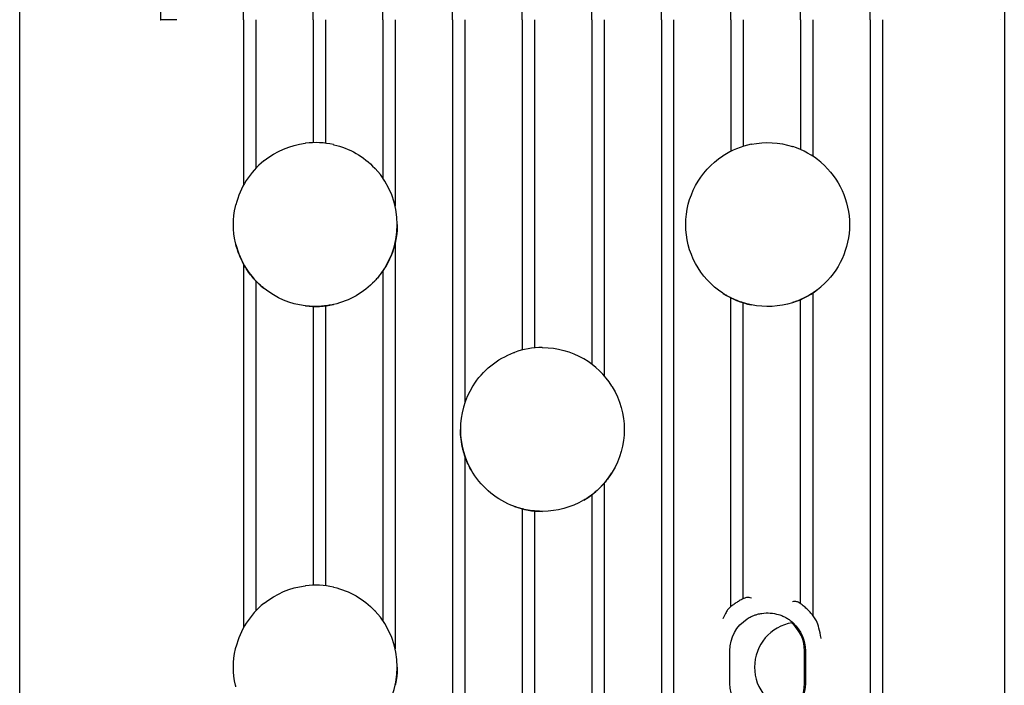
# Model space of a CAD drawing. Units: millimetres. Extents: x -2132 to -1214, y -163 to 2042.
# Drawn here: x -1401 to -1280, y 347 to 428 of the extents above; entities that cross this region are included whole.
import ezdxf

# ---------------------------------------------------------------- set-up
doc = ezdxf.new("R2010")
doc.units = ezdxf.units.MM
doc.layers.add('PV-17FA', color=7, linetype='Continuous')

# ---------------------------------------------------------------- blocks, each defined once
blk = doc.blocks.new('A$C010aefbb')
at = {"layer": 'PV-17FA'}
for p, q in [((736.73, 200.41), (736.73, 1246.25)), ((753.95, 590.54), (753.95, 854.29)), ((856.93, 804.24), (856.93, 162.54)), ((789.56, 590.55), (789.56, 789.84)), ((840.56, 590.55), (840.56, 786.88)), ((815.06, 590.55), (815.06, 783.89)), ((806.56, 590.55), (806.56, 632.57)), ((798.06, 590.55), (798.06, 630.85)), ((764.06, 590.55), (764.06, 610.7)), ((781.06, 590.55), (781.06, 609.89)), ((823.56, 590.55), (823.56, 606.59)), ((832.06, 590.55), (832.06, 606.39)), ((772.56, 590.55), (772.56, 605.55)), ((753.88, 590.54), (753.92, 590.55)), ((753.95, 590.54), (753.93, 590.54)), ((755.91, 590.54), (753.95, 590.54)), ((764.06, 590.55), (764.06, 570.39)), ((765.56, 590.55), (765.56, 572.44)), ((772.56, 590.55), (772.56, 575.55)), ((774.06, 590.55), (774.06, 575.48)), ((781.06, 590.55), (781.06, 571.21)), ((782.56, 590.55), (782.56, 567.78)), ((789.56, 590.55), (789.56, 364.89)), ((791.06, 590.55), (791.06, 543.78)), ((798.06, 590.55), (798.06, 550.25)), ((799.56, 590.55), (799.56, 550.51)), ((806.56, 590.55), (806.56, 548.53)), ((808.06, 590.55), (808.06, 547.13)), ((815.06, 590.55), (815.06, 473.98)), ((816.56, 590.55), (816.56, 162.55)), ((823.56, 590.55), (823.56, 574.5)), ((825.06, 590.55), (825.06, 575.11)), ((832.06, 590.55), (832.06, 574.71)), ((833.56, 590.55), (833.56, 573.89)), ((840.56, 590.55), (840.56, 162.55)), ((842.06, 590.55), (842.06, 162.55)), ((856.45, 590.54), (856.48, 590.54)), ((856.45, 590.54), (856.48, 590.54)), ((782.82, 565.55), (782.82, 565.55)), ((782.56, 563.33), (782.56, 513.78)), ((764.06, 560.71), (764.06, 516.39)), ((781.06, 559.9), (781.06, 517.21)), ((765.56, 558.66), (765.56, 518.44)), ((823.56, 518.94), (823.56, 556.6)), ((833.56, 557.22), (833.56, 517.84)), ((772.56, 555.55), (772.56, 521.55)), ((774.06, 555.63), (774.06, 521.48)), ((825.06, 519.89), (825.06, 556)), ((832.06, 519.27), (832.06, 556.4)), ((790.53, 540.55), (790.53, 540.55)), ((791.06, 537.32), (791.06, 474.05)), ((808.06, 533.97), (808.06, 482.73)), ((806.56, 532.57), (806.56, 483.29)), ((798.06, 530.86), (798.06, 482.74)), ((799.56, 530.6), (799.56, 483.29)), ((823.42, 509.55), (823.42, 513.55)), ((832.53, 509.54), (832.53, 513.54)), ((832.64, 513.55), (832.64, 509.55)), ((782.82, 511.55), (782.82, 511.55))]:
    blk.add_line(p, q, dxfattribs=at)
blk.add_arc((831.93, 511.54), 5.5, 99.2898, 260.5561, dxfattribs=at)
at = {"layer": 'PV-17FA', "extrusion": (0, 0, -1)}
for centre, major_axis, start_param, end_param in [((772.82, 565.55), (10, 0), -2.24615, -1.696208), ((772.82, 565.55), (10, 0), -1.343874, -0.759661), ((828.03, 565.55), (10, 0), -1.768723, -1.262581), ((828.03, 565.55), (-10, 0), -0.992458, 0.992458), ((828.03, 565.55), (10, 0), -0.858789, 0.858789), ((772.82, 565.55), (-10, 0), -0.22301, 0.22301), ((772.82, 565.55), (10, 0), 0.317756, 0.554927), ((772.82, 565.55), (-10, 0), -0.722642, -0.554695), ((772.82, 565.55), (-10, 0), -1.445384, -0.895443), ((772.82, 565.55), (-10, 0), -2.381931, -1.797718), ((828.03, 565.55), (-10, 0), -2.127348, -2.013385), ((772.82, 565.55), (-10, 0), -1.670902, -1.570735), ((828.03, 565.55), (-10, 0), -1.243401, -1.135633), ((828.03, 565.55), (-10, 0), -1.879011, -1.37287), ((800.53, 540.55), (10, 0), -1.567435, -1.043318), ((800.53, 540.55), (10, 0), -2.580417, -1.924778), ((800.53, 540.55), (10, 0), -0.548413, 0.548413), ((800.53, 540.55), (-10, 0), -0.23951, 0), ((800.53, 540.55), (-10, 0), -1.216815, -0.561175), ((800.53, 540.55), (-10, 0), -2.386522, -2.250088), ((800.53, 540.55), (-10, 0), -2.098275, -1.574158), ((800.53, 540.55), (-10, 0), -1.448879, -1.347345), ((772.82, 511.55), (10, 0), -2.24615, -1.696208), ((772.82, 511.55), (10, 0), -1.343874, -0.759661), ((828.03, 513.55), (4.61, 0), -1.725265, -1.275954), ((828.03, 513.55), (-4.61, 0), 0, 1.001837), ((828.03, 513.55), (4.61, 0), -0.829168, 0), ((772.82, 511.55), (-10, 0), -0.22301, 0.22301), ((828.03, 509.55), (-4.61, 0), -1.001837, 0), ((828.03, 509.55), (4.61, 0), 0, 0.829169)]:
    blk.add_ellipse(centre, major_axis=major_axis, ratio=0.999996, start_param=start_param, end_param=end_param, dxfattribs=at)
at = {"layer": 'PV-17FA'}
for centre, major_axis, start_param, end_param in [((772.82, 565.55), (-10, 0), -1.792685, -1.450311), ((828.03, 565.55), (-10, 0), -1.367941, -0.998375), ((828.03, 565.55), (-10, 0), -2.27624, -1.884065), ((772.82, 565.55), (-10, 0), -0.889336, -0.244765), ((772.82, 565.55), (10, 0), -0.752759, 0.752759), ((772.82, 565.55), (-10, 0), 0.244765, 0.889336), ((828.03, 565.55), (10, 0), -1.257528, -0.865353), ((828.03, 565.55), (10, 0), -2.143218, -1.773652), ((772.82, 565.55), (10, 0), -1.691282, -1.348908), ((800.53, 540.55), (-10, 0), -1.569291, -1.222064), ((800.53, 540.55), (-10, 0), -2.583626, -2.103811), ((800.53, 540.55), (-10, 0), -0.552255, 0.552255), ((800.53, 540.55), (10, 0), -1.037782, -0.557966), ((800.53, 540.55), (10, 0), -1.919529, -1.572301), ((772.82, 511.55), (-10, 0), -1.792685, -1.450311), ((772.82, 511.55), (-10, 0), -0.889336, -0.244765), ((772.82, 511.55), (10, 0), -0.752759, 0.752759), ((828.03, 513.54), (4.5, 0), 0, 0.829169), ((828.03, 509.54), (4.5, 0), -0.829169, 0)]:
    blk.add_ellipse(centre, major_axis=major_axis, ratio=0.999996, start_param=start_param, end_param=end_param, dxfattribs=at)
for points, knots in [([(771.56, 575.47), (771.56, 575.47), (771.56, 575.47), (771.56, 575.47), (771.56, 575.47), (771.56, 575.47), (771.56, 575.47), (771.56, 575.47), (771.56, 575.47), (771.57, 575.47), (771.57, 575.47), (771.58, 575.48), (771.59, 575.48), (771.6, 575.48), (771.61, 575.48), (771.61, 575.48)], [0, 0, 0, 0, 0.00000149, 0.00000149, 0.000003099, 0.000003099, 0.000005264, 0.000005264, 0.000016128, 0.000016128, 0.000479284, 0.000479284, 0.003506932, 0.003506932, 0.00493273, 0.00493273, 0.00493273, 0.00493273]), ([(775.02, 575.31), (775.02, 575.31), (775.03, 575.31), (775.04, 575.3), (775.05, 575.3), (775.06, 575.3), (775.06, 575.3), (775.06, 575.3), (775.06, 575.3), (775.06, 575.3), (775.06, 575.3), (775.06, 575.3), (775.06, 575.3), (775.06, 575.3)], [0, 0, 0, 0, 0.001485317, 0.001485317, 0.005022327, 0.005022327, 0.005033379, 0.005033379, 0.005036588, 0.005036588, 0.005038034, 0.005038034, 0.005039292, 0.005039292, 0.005039292, 0.005039292]), ([(766.52, 573.32), (766.52, 573.32), (766.53, 573.33), (766.54, 573.34), (766.55, 573.35), (766.56, 573.36), (766.56, 573.36), (766.56, 573.36), (766.56, 573.36), (766.56, 573.36), (766.56, 573.36), (766.56, 573.36), (766.56, 573.36), (766.56, 573.36), (766.56, 573.36), (766.56, 573.36)], [0, 0, 0, 0, 0.001763939, 0.001763939, 0.005653318, 0.005653318, 0.006051684, 0.006051684, 0.00609394, 0.00609394, 0.006102801, 0.006102801, 0.006106745, 0.006106745, 0.00611002, 0.00611002, 0.00611002, 0.00611002]), ([(780.06, 572.44), (780.06, 572.44), (780.06, 572.44), (780.06, 572.44), (780.06, 572.44), (780.06, 572.44), (780.06, 572.44), (780.06, 572.44), (780.06, 572.44), (780.07, 572.44), (780.07, 572.44), (780.08, 572.43), (780.09, 572.42), (780.1, 572.4), (780.11, 572.4), (780.11, 572.39)], [0, 0, 0, 0, 0.000005067, 0.000005067, 0.000010536, 0.000010536, 0.000017896, 0.000017896, 0.000054814, 0.000054814, 0.000684506, 0.000684506, 0.004317758, 0.004317758, 0.006905174, 0.006905174, 0.006905174, 0.006905174]), ([(763.06, 567.77), (763.06, 567.77), (763.06, 567.77), (763.06, 567.77), (763.06, 567.77), (763.06, 567.77), (763.06, 567.77), (763.07, 567.77), (763.07, 567.77), (763.07, 567.78), (763.07, 567.78), (763.07, 567.81), (763.08, 567.83), (763.09, 567.89), (763.1, 567.93), (763.11, 567.98)], [0, 0, 0, 0, 0.00006011, 0.00006011, 0.00012013, 0.00012013, 0.00020253, 0.00020253, 0.00066014, 0.00066014, 0.00226845, 0.00226845, 0.00828699, 0.00828699, 0.02175361, 0.02175361, 0.02175361, 0.02175361]), ([(782.82, 565.55), (782.82, 565.11), (782.78, 564.57), (782.69, 563.98), (782.66, 563.79), (782.62, 563.58), (782.61, 563.51), (782.59, 563.43), (782.58, 563.39), (782.57, 563.35), (782.57, 563.34), (782.57, 563.33), (782.56, 563.33), (782.56, 563.33)], [-0.2326242, -0.2326242, -0.2326242, -0.2326242, -0.0980273, -0.0980273, -0.0485397, -0.0485397, -0.0279392, -0.0279392, -0.0139696, -0.0139696, -0.0069848, -0.0069848, 0, 0, 0, 0]), ([(763.11, 563.13), (763.11, 563.15), (763.1, 563.17), (763.09, 563.24), (763.08, 563.29), (763.07, 563.34), (763.07, 563.34), (763.06, 563.34), (763.06, 563.34), (763.06, 563.34), (763.06, 563.34), (763.06, 563.34), (763.06, 563.34), (763.06, 563.34)], [0, 0, 0, 0, 0.00632081, 0.00632081, 0.02086503, 0.02086503, 0.02151337, 0.02151337, 0.02164613, 0.02164613, 0.02170524, 0.02170524, 0.02175415, 0.02175415, 0.02175415, 0.02175415]), ([(764.06, 560.71), (764.06, 560.71), (764.06, 560.72), (764.05, 560.75), (764.03, 560.77), (763.99, 560.84), (763.96, 560.91), (763.87, 561.09), (763.8, 561.22), (763.61, 561.63), (763.47, 561.99), (763.27, 562.57), (763.19, 562.84), (763.11, 563.13)], [1.031619, 1.031619, 1.031619, 1.031619, 1.0468734, 1.0468734, 1.0621279, 1.0621279, 1.0926368, 1.0926368, 1.1352002, 1.1352002, 1.2353979, 1.2353979, 1.318265, 1.318265, 1.318265, 1.318265]), ([(782.56, 563.33), (782.56, 563.33), (782.56, 563.32), (782.56, 563.31), (782.56, 563.31), (782.55, 563.27), (782.54, 563.21), (782.47, 562.94), (782.39, 562.66), (782.31, 562.43)], [0, 0, 0, 0, 0.00298359, 0.00298359, 0.00596717, 0.00596717, 0.02115278, 0.02115278, 0.09490354, 0.09490354, 0.09490354, 0.09490354]), ([(764.31, 560.28), (764.28, 560.34), (764.24, 560.4), (764.18, 560.51), (764.14, 560.57), (764.1, 560.64), (764.09, 560.66), (764.08, 560.69), (764.07, 560.7), (764.07, 560.71), (764.06, 560.71), (764.06, 560.71)], [0.05467177, 0.05467177, 0.05467177, 0.05467177, 0.0739442, 0.0739442, 0.09321662, 0.09321662, 0.1027407, 0.1027407, 0.10750273, 0.10750273, 0.11226477, 0.11226477, 0.11226477, 0.11226477]), ([(781.31, 560.28), (781.28, 560.23), (781.25, 560.17), (781.18, 560.07), (781.15, 560.02), (781.1, 559.96), (781.09, 559.94), (781.08, 559.91), (781.07, 559.91), (781.07, 559.9), (781.06, 559.9), (781.06, 559.9)], [0.05757546, 0.05757546, 0.05757546, 0.05757546, 0.07564989, 0.07564989, 0.09372431, 0.09372431, 0.10297902, 0.10297902, 0.10760638, 0.10760638, 0.11223373, 0.11223373, 0.11223373, 0.11223373]), ([(781.06, 559.9), (781.06, 559.9), (781.06, 559.89), (781.04, 559.86), (781.02, 559.83), (780.95, 559.74), (780.89, 559.66), (780.73, 559.45), (780.61, 559.29), (780.36, 558.99), (780.24, 558.85), (780.11, 558.72)], [0, 0, 0, 0, 0.0191514, 0.0191514, 0.0383027, 0.0383027, 0.0766055, 0.0766055, 0.1367272, 0.1367272, 0.1898195, 0.1898195, 0.1898195, 0.1898195]), ([(765.56, 558.66), (765.56, 558.66), (765.56, 558.67), (765.54, 558.69), (765.52, 558.71), (765.48, 558.76), (765.45, 558.79), (765.38, 558.86), (765.35, 558.9), (765.31, 558.94)], [0, 0, 0, 0, 0.00926371, 0.00926371, 0.01852742, 0.01852742, 0.03289581, 0.03289581, 0.04726421, 0.04726421, 0.04726421, 0.04726421]), ([(766.52, 557.79), (766.4, 557.88), (766.28, 557.99), (766.03, 558.21), (765.91, 558.32), (765.75, 558.48), (765.68, 558.55), (765.59, 558.64), (765.56, 558.67), (765.56, 558.66)], [0.1747617, 0.1747617, 0.1747617, 0.1747617, 0.2198321, 0.2198321, 0.2710991, 0.2710991, 0.3088874, 0.3088874, 0.3466757, 0.3466757, 0.3466757, 0.3466757]), ([(766.56, 557.75), (766.56, 557.75), (766.56, 557.75), (766.56, 557.75), (766.56, 557.75), (766.56, 557.75), (766.56, 557.75), (766.56, 557.75), (766.56, 557.75), (766.55, 557.76), (766.54, 557.77), (766.53, 557.78), (766.52, 557.78), (766.52, 557.79)], [0, 0, 0, 0, 0.000004063, 0.000004063, 0.000009844, 0.000009844, 0.000024529, 0.000024529, 0.000602696, 0.000602696, 0.004177091, 0.004177091, 0.006110184, 0.006110184, 0.006110184, 0.006110184]), ([(780.11, 558.72), (780.11, 558.71), (780.1, 558.71), (780.09, 558.69), (780.08, 558.68), (780.07, 558.67), (780.07, 558.67), (780.06, 558.67), (780.06, 558.67), (780.06, 558.67), (780.06, 558.67), (780.06, 558.67), (780.06, 558.67), (780.06, 558.67), (780.06, 558.67), (780.06, 558.67)], [0, 0, 0, 0, 0.001989199, 0.001989199, 0.006383401, 0.006383401, 0.006835349, 0.006835349, 0.00688396, 0.00688396, 0.006895412, 0.006895412, 0.006900503, 0.006900503, 0.006904798, 0.006904798, 0.006904798, 0.006904798]), ([(834.52, 557.94), (834.41, 557.85), (834.3, 557.76), (834.07, 557.58), (833.95, 557.49), (833.77, 557.36), (833.7, 557.31), (833.59, 557.24), (833.56, 557.22), (833.56, 557.22)], [0.1885946, 0.1885946, 0.1885946, 0.1885946, 0.2283233, 0.2283233, 0.2743941, 0.2743941, 0.3139125, 0.3139125, 0.3534308, 0.3534308, 0.3534308, 0.3534308]), ([(823.56, 556.6), (823.56, 556.6), (823.54, 556.62), (823.44, 556.67), (823.37, 556.7), (823.2, 556.8), (823.08, 556.86), (822.84, 557), (822.72, 557.08), (822.61, 557.15)], [0, 0, 0, 0, 0.0372552, 0.0372552, 0.0745103, 0.0745103, 0.1186816, 0.1186816, 0.1571059, 0.1571059, 0.1571059, 0.1571059]), ([(823.81, 556.48), (823.78, 556.5), (823.75, 556.51), (823.69, 556.54), (823.66, 556.56), (823.61, 556.58), (823.6, 556.59), (823.57, 556.6), (823.56, 556.6), (823.56, 556.6)], [0.0395154, 0.0395154, 0.0395154, 0.0395154, 0.05001114, 0.05001114, 0.06050687, 0.06050687, 0.06988691, 0.06988691, 0.07926694, 0.07926694, 0.07926694, 0.07926694]), ([(833.56, 557.22), (833.56, 557.22), (833.56, 557.22), (833.53, 557.2), (833.52, 557.19), (833.47, 557.16), (833.44, 557.14), (833.38, 557.1), (833.35, 557.08), (833.31, 557.06)], [0, 0, 0, 0, 0.00936041, 0.00936041, 0.01872083, 0.01872083, 0.03000045, 0.03000045, 0.04128007, 0.04128007, 0.04128007, 0.04128007]), ([(771.61, 555.63), (771.61, 555.63), (771.6, 555.63), (771.59, 555.63), (771.58, 555.63), (771.57, 555.63), (771.57, 555.63), (771.57, 555.63), (771.56, 555.63), (771.56, 555.63), (771.56, 555.63), (771.56, 555.63), (771.56, 555.63), (771.56, 555.63), (771.56, 555.63), (771.56, 555.63)], [0, 0, 0, 0, 0.001450504, 0.001450504, 0.004577557, 0.004577557, 0.004891784, 0.004891784, 0.004923911, 0.004923911, 0.004928774, 0.004928774, 0.004930849, 0.004930849, 0.00493245, 0.00493245, 0.00493245, 0.00493245]), ([(772.56, 555.55), (772.56, 555.56), (772.54, 555.56), (772.44, 555.56), (772.36, 555.56), (772.18, 555.57), (772.07, 555.58), (771.84, 555.6), (771.72, 555.61), (771.61, 555.63)], [0, 0, 0, 0, 0.0376619, 0.0376619, 0.0753239, 0.0753239, 0.1131478, 0.1131478, 0.1461064, 0.1461064, 0.1461064, 0.1461064]), ([(772.81, 555.55), (772.78, 555.55), (772.75, 555.55), (772.69, 555.55), (772.66, 555.55), (772.62, 555.55), (772.6, 555.55), (772.57, 555.55), (772.56, 555.55), (772.56, 555.55)], [0.03767034, 0.03767034, 0.03767034, 0.03767034, 0.04708793, 0.04708793, 0.05650553, 0.05650553, 0.06592312, 0.06592312, 0.07534071, 0.07534071, 0.07534071, 0.07534071]), ([(774.06, 555.63), (774.06, 555.63), (774.06, 555.63), (774.03, 555.63), (774.01, 555.62), (773.97, 555.62), (773.94, 555.61), (773.88, 555.61), (773.85, 555.6), (773.81, 555.6)], [0, 0, 0, 0, 0.00941607, 0.00941607, 0.01883214, 0.01883214, 0.02830892, 0.02830892, 0.03778571, 0.03778571, 0.03778571, 0.03778571]), ([(775.02, 555.8), (774.91, 555.77), (774.79, 555.75), (774.56, 555.71), (774.45, 555.69), (774.27, 555.66), (774.19, 555.65), (774.09, 555.63), (774.06, 555.63), (774.06, 555.63)], [0.1585509, 0.1585509, 0.1585509, 0.1585509, 0.1919899, 0.1919899, 0.2303807, 0.2303807, 0.2679921, 0.2679921, 0.3056034, 0.3056034, 0.3056034, 0.3056034]), ([(775.06, 555.81), (775.06, 555.81), (775.06, 555.81), (775.06, 555.81), (775.06, 555.81), (775.06, 555.81), (775.06, 555.81), (775.06, 555.81), (775.06, 555.81), (775.06, 555.81), (775.06, 555.81), (775.06, 555.81), (775.06, 555.81), (775.05, 555.81), (775.05, 555.81), (775.03, 555.8), (775.02, 555.8), (775.02, 555.8)], [0, 0, 0, 0, 0.000001651, 0.000001651, 0.000004146, 0.000004146, 0.000006913, 0.000006913, 0.000027087, 0.000027087, 0.000065537, 0.000065537, 0.00033192, 0.00033192, 0.002579275, 0.002579275, 0.005039589, 0.005039589, 0.005039589, 0.005039589]), ([(825.06, 556), (825.06, 556), (825.06, 556), (825.03, 556.01), (825.01, 556.01), (824.97, 556.03), (824.94, 556.04), (824.88, 556.06), (824.85, 556.07), (824.81, 556.08)], [0, 0, 0, 0, 0.00938808, 0.00938808, 0.01877616, 0.01877616, 0.02871699, 0.02871699, 0.03865782, 0.03865782, 0.03865782, 0.03865782]), ([(826.02, 555.76), (825.9, 555.78), (825.79, 555.81), (825.56, 555.86), (825.44, 555.89), (825.27, 555.94), (825.19, 555.96), (825.09, 555.99), (825.06, 556), (825.06, 556)], [0.156555, 0.156555, 0.156555, 0.156555, 0.1904276, 0.1904276, 0.2292281, 0.2292281, 0.2669231, 0.2669231, 0.304618, 0.304618, 0.304618, 0.304618]), ([(832.06, 556.4), (832.06, 556.4), (832.04, 556.39), (831.94, 556.35), (831.87, 556.32), (831.69, 556.25), (831.58, 556.2), (831.34, 556.12), (831.23, 556.08), (831.11, 556.04)], [0, 0, 0, 0, 0.0376755, 0.0376755, 0.075351, 0.075351, 0.1155521, 0.1155521, 0.1506817, 0.1506817, 0.1506817, 0.1506817]), ([(832.31, 556.51), (832.28, 556.5), (832.25, 556.48), (832.19, 556.45), (832.16, 556.44), (832.11, 556.42), (832.1, 556.41), (832.07, 556.4), (832.06, 556.4), (832.06, 556.4)], [0.03982934, 0.03982934, 0.03982934, 0.03982934, 0.05025706, 0.05025706, 0.06068477, 0.06068477, 0.07005035, 0.07005035, 0.07941594, 0.07941594, 0.07941594, 0.07941594]), ([(791.06, 537.32), (791.06, 537.32), (791.06, 537.32), (791.06, 537.33), (791.06, 537.34), (791.05, 537.37), (791.04, 537.4), (790.99, 537.54), (790.95, 537.67), (790.88, 537.93), (790.84, 538.06), (790.81, 538.18)], [0, 0, 0, 0, 0.00308363, 0.00308363, 0.00616726, 0.00616726, 0.01809505, 0.01809505, 0.05536997, 0.05536997, 0.09264488, 0.09264488, 0.09264488, 0.09264488]), ([(792.02, 535.31), (791.72, 535.78), (791.44, 536.35), (791.2, 536.95), (791.14, 537.12), (791.09, 537.25), (791.08, 537.28), (791.07, 537.31), (791.06, 537.32), (791.06, 537.32)], [0.2148538, 0.2148538, 0.2148538, 0.2148538, 0.3797521, 0.3797521, 0.4328074, 0.4328074, 0.4464204, 0.4464204, 0.4600333, 0.4600333, 0.4600333, 0.4600333]), ([(809.02, 535.26), (808.91, 535.09), (808.79, 534.91), (808.54, 534.56), (808.4, 534.38), (808.23, 534.17), (808.17, 534.1), (808.11, 534.02), (808.09, 534.01), (808.07, 533.98), (808.06, 533.97), (808.06, 533.97)], [0.2707009, 0.2707009, 0.2707009, 0.2707009, 0.3292157, 0.3292157, 0.3968856, 0.3968856, 0.4332044, 0.4332044, 0.4513638, 0.4513638, 0.4695231, 0.4695231, 0.4695231, 0.4695231]), ([(808.06, 533.97), (808.06, 533.97), (808.06, 533.97), (808.06, 533.96), (808.05, 533.96), (808.04, 533.94), (808.02, 533.92), (807.98, 533.88), (807.95, 533.84), (807.88, 533.77), (807.85, 533.73), (807.81, 533.7)], [0, 0, 0, 0, 0.00467496, 0.00467496, 0.00934992, 0.00934992, 0.01869985, 0.01869985, 0.03299735, 0.03299735, 0.04729486, 0.04729486, 0.04729486, 0.04729486]), ([(806.56, 532.57), (806.56, 532.58), (806.54, 532.56), (806.44, 532.49), (806.37, 532.44), (806.2, 532.32), (806.09, 532.24), (805.85, 532.08), (805.73, 532.01), (805.61, 531.94)], [0, 0, 0, 0, 0.037659, 0.037659, 0.075318, 0.075318, 0.1205715, 0.1205715, 0.1602304, 0.1602304, 0.1602304, 0.1602304]), ([(806.81, 532.77), (806.78, 532.74), (806.75, 532.72), (806.68, 532.67), (806.65, 532.64), (806.61, 532.61), (806.59, 532.6), (806.57, 532.58), (806.56, 532.57), (806.56, 532.57)], [0.0435273, 0.0435273, 0.0435273, 0.0435273, 0.0556909, 0.0556909, 0.06785449, 0.06785449, 0.07715987, 0.07715987, 0.08646524, 0.08646524, 0.08646524, 0.08646524]), ([(798.06, 530.86), (798.06, 530.86), (798.04, 530.87), (797.94, 530.89), (797.86, 530.91), (797.69, 530.96), (797.57, 531), (797.34, 531.08), (797.22, 531.11), (797.11, 531.15)], [0, 0, 0, 0, 0.0375163, 0.0375163, 0.0750326, 0.0750326, 0.1147608, 0.1147608, 0.1493489, 0.1493489, 0.1493489, 0.1493489]), ([(798.31, 530.8), (798.28, 530.8), (798.25, 530.81), (798.19, 530.83), (798.16, 530.83), (798.12, 530.84), (798.1, 530.85), (798.07, 530.86), (798.06, 530.86), (798.06, 530.86)], [0.03810408, 0.03810408, 0.03810408, 0.03810408, 0.04779684, 0.04779684, 0.05748961, 0.05748961, 0.0668974, 0.0668974, 0.0763052, 0.0763052, 0.0763052, 0.0763052]), ([(799.56, 530.6), (799.56, 530.6), (799.56, 530.6), (799.53, 530.6), (799.51, 530.6), (799.47, 530.61), (799.44, 530.61), (799.38, 530.62), (799.35, 530.62), (799.31, 530.62)], [0, 0, 0, 0, 0.0094128, 0.0094128, 0.0188256, 0.0188256, 0.02830599, 0.02830599, 0.03778639, 0.03778639, 0.03778639, 0.03778639]), ([(800.52, 530.55), (800.41, 530.55), (800.29, 530.56), (800.06, 530.56), (799.95, 530.57), (799.77, 530.58), (799.69, 530.59), (799.59, 530.6), (799.56, 530.6), (799.56, 530.6)], [0.1556237, 0.1556237, 0.1556237, 0.1556237, 0.1884851, 0.1884851, 0.226176, 0.226176, 0.2638713, 0.2638713, 0.3015665, 0.3015665, 0.3015665, 0.3015665]), ([(771.56, 521.47), (771.56, 521.47), (771.56, 521.47), (771.56, 521.47), (771.56, 521.47), (771.56, 521.47), (771.56, 521.47), (771.56, 521.47), (771.56, 521.47), (771.57, 521.47), (771.57, 521.47), (771.58, 521.48), (771.6, 521.48), (771.61, 521.48)], [0, 0, 0, 0, 0.00000171, 0.00000171, 0.000003429, 0.000003429, 0.000005786, 0.000005786, 0.000018748, 0.000018748, 0.000497034, 0.000497034, 0.004933328, 0.004933328, 0.004933328, 0.004933328]), ([(775.02, 521.31), (775.03, 521.3), (775.05, 521.3), (775.06, 521.3), (775.06, 521.3), (775.06, 521.3), (775.06, 521.3), (775.06, 521.3), (775.06, 521.3), (775.06, 521.3), (775.06, 521.3), (775.06, 521.3)], [0, 0, 0, 0, 0.005016457, 0.005016457, 0.005033082, 0.005033082, 0.005037008, 0.005037008, 0.005038752, 0.005038752, 0.005040225, 0.005040225, 0.005040225, 0.005040225]), ([(766.52, 519.32), (766.53, 519.33), (766.55, 519.34), (766.56, 519.36), (766.56, 519.36), (766.56, 519.36), (766.56, 519.36), (766.56, 519.36), (766.56, 519.36), (766.56, 519.36), (766.56, 519.36), (766.56, 519.36), (766.56, 519.36), (766.56, 519.36)], [0, 0, 0, 0, 0.005467336, 0.005467336, 0.006029981, 0.006029981, 0.00608921, 0.00608921, 0.006100151, 0.006100151, 0.006105009, 0.006105009, 0.006108976, 0.006108976, 0.006108976, 0.006108976]), ([(825.35, 520.02), (825.2, 519.96), (825.05, 519.89), (824.75, 519.74), (824.61, 519.66), (824.32, 519.49), (824.19, 519.41), (823.91, 519.22), (823.78, 519.12), (823.52, 518.91), (823.4, 518.81), (823.28, 518.69)], [1.963644, 1.963644, 1.963644, 1.963644, 2.0343492, 2.0343492, 2.1050545, 2.1050545, 2.1757597, 2.1757597, 2.246465, 2.246465, 2.3171702, 2.3171702, 2.3171702, 2.3171702]), ([(826.06, 519.96), (826.06, 519.96), (826.06, 519.96), (825.97, 519.99), (825.87, 520.01), (825.7, 520.04), (825.61, 520.05), (825.46, 520.05), (825.4, 520.04), (825.35, 520.02)], [0.30180704, 0.30180704, 0.30180704, 0.30180704, 0.30232733, 0.30232733, 0.33596774, 0.33596774, 0.36760917, 0.36760917, 0.39735626, 0.39735626, 0.39735626, 0.39735626]), ([(831.78, 519.47), (831.72, 519.5), (831.66, 519.52), (831.5, 519.55), (831.42, 519.55), (831.25, 519.55), (831.16, 519.54), (831.07, 519.53), (831.07, 519.53), (831.06, 519.53)], [-0.00043699, -0.00043699, -0.00043699, -0.00043699, 0.02751695, 0.02751695, 0.05395804, 0.05395804, 0.08148055, 0.08148055, 0.08191755, 0.08191755, 0.08191755, 0.08191755]), ([(833.85, 517.44), (833.74, 517.61), (833.63, 517.76), (833.39, 518.07), (833.26, 518.21), (832.99, 518.5), (832.85, 518.63), (832.56, 518.89), (832.41, 519.02), (832.1, 519.25), (831.94, 519.36), (831.78, 519.47)], [0.5891371, 0.5891371, 0.5891371, 0.5891371, 0.6724985, 0.6724985, 0.7558598, 0.7558598, 0.8392211, 0.8392211, 0.9225824, 0.9225824, 1.0059438, 1.0059438, 1.0059438, 1.0059438]), ([(780.06, 518.44), (780.06, 518.44), (780.06, 518.44), (780.06, 518.44), (780.06, 518.44), (780.06, 518.44), (780.06, 518.44), (780.06, 518.44), (780.06, 518.44), (780.07, 518.44), (780.07, 518.44), (780.07, 518.44), (780.07, 518.44), (780.08, 518.43), (780.09, 518.42), (780.1, 518.4), (780.11, 518.4), (780.11, 518.39)], [0, 0, 0, 0, 0.000005103, 0.000005103, 0.000012813, 0.000012813, 0.00002136, 0.00002136, 0.000083626, 0.000083626, 0.000202204, 0.000202204, 0.000722844, 0.000722844, 0.004661103, 0.004661103, 0.006904904, 0.006904904, 0.006904904, 0.006904904]), ([(823.28, 518.69), (823.24, 518.66), (823.2, 518.61), (823.07, 518.43), (822.98, 518.28), (822.77, 517.89), (822.66, 517.66), (822.57, 517.44), (822.57, 517.43), (822.56, 517.43)], [-0.0011231, -0.0011231, -0.0011231, -0.0011231, 0.0411976, 0.0411976, 0.1058134, 0.1058134, 0.17809, 0.17809, 0.1792131, 0.1792131, 0.1792131, 0.1792131]), ([(826.43, 517.88), (826.56, 517.93), (826.68, 517.97), (826.98, 518.05), (827.15, 518.09), (827.32, 518.11)], [0, 0, 0, 0, 0.03906432, 0.03906432, 0.09190238, 0.09190238, 0.09190238, 0.09190238]), ([(825.55, 517.44), (825.71, 517.54), (825.87, 517.64), (826.17, 517.78), (826.3, 517.83), (826.43, 517.88)], [0, 0, 0, 0, 0.05691175, 0.05691175, 0.09936676, 0.09936676, 0.09936676, 0.09936676]), ([(829.37, 517.97), (829.55, 517.92), (829.72, 517.85), (830.01, 517.72), (830.14, 517.66), (830.26, 517.59)], [0, 0, 0, 0, 0.05493938, 0.05493938, 0.09657368, 0.09657368, 0.09657368, 0.09657368]), ([(830.26, 517.59), (830.4, 517.52), (830.53, 517.43), (830.83, 517.23), (831, 517.1), (831.15, 516.96)], [0, 0, 0, 0, 0.0475924, 0.0475924, 0.1096061, 0.1096061, 0.1096061, 0.1096061]), ([(834.56, 515.04), (834.56, 515.05), (834.56, 515.06), (834.43, 515.97), (834.19, 516.73), (833.96, 517.25), (833.91, 517.36), (833.85, 517.44)], [0.4335087, 0.4335087, 0.4335087, 0.4335087, 0.4393363, 0.4393363, 1.0256191, 1.0256191, 1.1202963, 1.1202963, 1.1202963, 1.1202963]), ([(763.06, 513.77), (763.06, 513.77), (763.06, 513.77), (763.06, 513.77), (763.07, 513.77), (763.07, 513.77), (763.07, 513.77), (763.07, 513.78), (763.07, 513.79), (763.08, 513.82), (763.08, 513.84), (763.1, 513.9), (763.1, 513.94), (763.11, 513.98)], [0.00000001, 0.00000001, 0.00000001, 0.00000001, 0.00012812, 0.00012812, 0.00031191, 0.00031191, 0.00077853, 0.00077853, 0.00326866, 0.00326866, 0.01004936, 0.01004936, 0.02175363, 0.02175363, 0.02175363, 0.02175363]), ([(782.82, 511.55), (782.82, 511.11), (782.78, 510.57), (782.69, 509.98), (782.66, 509.79), (782.62, 509.58), (782.61, 509.51), (782.59, 509.43), (782.58, 509.39), (782.57, 509.36), (782.57, 509.34), (782.57, 509.33), (782.56, 509.33), (782.56, 509.33)], [-0.2326242, -0.2326242, -0.2326242, -0.2326242, -0.0980273, -0.0980273, -0.0485397, -0.0485397, -0.0279392, -0.0279392, -0.0139696, -0.0139696, -0.0069848, -0.0069848, 0, 0, 0, 0]), ([(763.11, 509.13), (763.1, 509.2), (763.08, 509.26), (763.07, 509.33), (763.07, 509.34), (763.07, 509.34), (763.07, 509.34), (763.06, 509.34), (763.06, 509.34), (763.06, 509.34), (763.06, 509.34), (763.06, 509.34)], [0, 0, 0, 0, 0.02027421, 0.02027421, 0.02129295, 0.02129295, 0.02154679, 0.02154679, 0.0216594, 0.0216594, 0.02175517, 0.02175517, 0.02175517, 0.02175517])]:
    blk.add_open_spline(points, degree=3, knots=knots, dxfattribs=at)
for points in [[(826.02, 575.35), (826.03, 575.35), (826.05, 575.36), (826.06, 575.36)], [(831.06, 575.08), (831.08, 575.08), (831.1, 575.07), (831.11, 575.07)], [(822.56, 573.93), (822.58, 573.94), (822.6, 573.95), (822.61, 573.96)], [(834.52, 573.17), (834.53, 573.15), (834.55, 573.14), (834.56, 573.13)], [(834.56, 557.98), (834.55, 557.97), (834.53, 557.95), (834.52, 557.94)], [(822.61, 557.15), (822.6, 557.16), (822.58, 557.17), (822.56, 557.18)], [(826.06, 555.75), (826.05, 555.75), (826.03, 555.76), (826.02, 555.76)], [(831.11, 556.04), (831.1, 556.04), (831.08, 556.03), (831.06, 556.03)], [(800.52, 550.56), (800.53, 550.56), (800.55, 550.55), (800.56, 550.55)], [(797.06, 549.93), (797.08, 549.94), (797.1, 549.95), (797.11, 549.95)], [(805.56, 549.2), (805.58, 549.19), (805.6, 549.18), (805.61, 549.17)], [(792.02, 545.8), (792.03, 545.83), (792.05, 545.85), (792.06, 545.88)], [(809.02, 545.85), (809.03, 545.82), (809.05, 545.8), (809.06, 545.77)], [(792.06, 535.23), (792.05, 535.26), (792.03, 535.28), (792.02, 535.31)], [(809.06, 535.34), (809.05, 535.31), (809.03, 535.29), (809.02, 535.26)], [(805.61, 531.94), (805.6, 531.93), (805.58, 531.92), (805.56, 531.91)], [(797.11, 531.15), (797.1, 531.16), (797.08, 531.17), (797.06, 531.17)], [(800.56, 530.55), (800.55, 530.55), (800.53, 530.55), (800.52, 530.55)], [(831.07, 516.85), (831.03, 516.89), (831, 516.92), (830.96, 516.95)]]:
    blk.add_open_spline(points, degree=3, dxfattribs=at)

msp = doc.modelspace()

# ---------------------------------------------------------------- block references
msp.add_blockref('A$C010aefbb', (-2137.24, -162.61))

doc.saveas('drawing.dxf')
